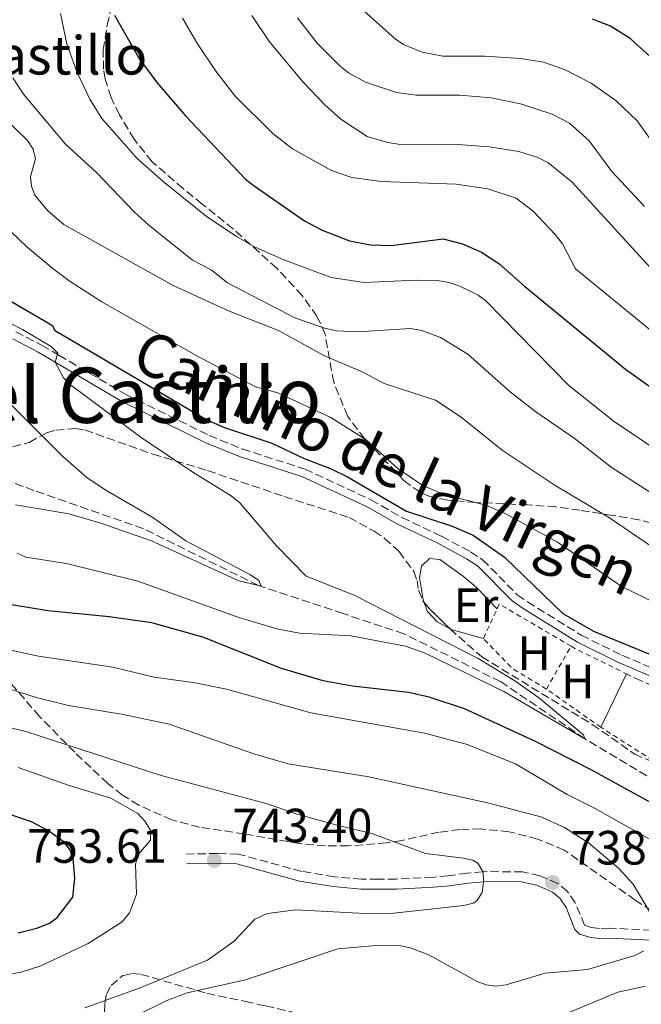
# Model space of a CAD drawing. Units: metres. Extents: x 665217 to 668680, y 4739665 to 4742062.
# Drawn here: x 667315 to 667445, y 4741081 to 4741286 of the extents above; entities that cross this region are included whole.
import ezdxf
from ezdxf.enums import TextEntityAlignment as Align

# ---------------------------------------------------------------- set-up
doc = ezdxf.new("R2010")
doc.units = ezdxf.units.M
doc.header["$MEASUREMENT"] = 0
doc.linetypes.add('DGN Style 2', pattern=[1.7399219301090239, 1.043953158065414, -0.6959687720436097])
doc.linetypes.add('DGN Style 3', pattern=[2.435890702152634, 1.739921930109024, -0.6959687720436097])
for name, color, linetype, lineweight in [('Barranco lineal', 142, 'DGN Style 3', 13), ('Camino', 7, 'DGN Style 3', 0), ('Cota de punto acotado terreno', 7, 'Continuous', 0), ('Curva de nivel directora', 30, 'Continuous', 30), ('Curva de nivel intermedia', 30, 'Continuous', 0), ('Etiqueta de uso rústico', 92, 'Continuous', 0), ('Línea de cambio de uso (parcela vista)', 92, 'Continuous', 0), ('Margen derecho', 7, 'Continuous', 0), ('Punto acotado terreno (símbolo)', 7, 'Continuous', 0), ('Tela metálica o alambrada', 7, 'DGN Style 2', 0), ('Texto de Iglesia-ermita', 51, 'Continuous', 0), ('Texto de rotulación de espacio menor sin especificar', 7, 'Continuous', 0), ('Zona arbolada', 92, 'DGN Style 3', 0)]:
    doc.layers.add(name, color=color, linetype=linetype, lineweight=lineweight)
doc.styles.add('Style-Arial', font='arial.ttf')

# ---------------------------------------------------------------- blocks, each defined once
blk = doc.blocks.new('5PATER')
at = {"layer": 'Punto acotado terreno (símbolo)', "linetype": 'Continuous', "lineweight": 0}
h = blk.add_hatch(color=51, dxfattribs=at)
edge = h.paths.add_edge_path()
edge.add_ellipse((0, 0), major_axis=(-0.1095731443231308, -0.1110710700762829), ratio=0.9994222409660317, start_angle=0, end_angle=360)

msp = doc.modelspace()

# ---------------------------------------------------------------- linework, layer by layer
at = {"layer": 'Barranco lineal', "color": 142, "linetype": 'DGN Style 3', "lineweight": 13}
msp.add_polyline3d([(667494.6200000001, 4741133.460000001, 723.529999999999), (667478.1299999999, 4741126.859999999, 722.8399999999965), (667468.5, 4741124.01, 721.9799999999959), (667460.3300000001, 4741123.279999999, 721.8899999999995), (667455.7400000002, 4741123.77, 721.7200000000012), (667452.29, 4741124.99, 721.7200000000012), (667433.1699999999, 4741136.49, 720), (667415.5800000001, 4741148.390000001, 719.1399999999995), (667395.4900000002, 4741158.32, 718.0099999999949), (667382.8200000003, 4741162.550000001, 717.6699999999983), (667365.1799999997, 4741168.390000001, 715), (667341.2400000002, 4741180.199999999, 714.3099999999977), (667318.4600000001, 4741188.15, 712.8399999999965), (667300.8799999999, 4741194.800000001, 710)], dxfattribs=at)
at = {"layer": 'Camino', "color": 7, "linetype": 'DGN Style 3', "lineweight": 0}
for points in [[(667314.6999999996, 4741221.190000001, 719.7500000000001), (667320.149999999, 4741218.340000002, 719.7899999999937), (667323.6600000004, 4741216.290000002, 720.0000000000001), (667337.6999999996, 4741208.060000001, 720.8600000000007), (667354.9200000016, 4741199.590000001, 721.25), (667361.8299999983, 4741196.790000002, 721.6399999999995), (667374.8500000006, 4741192.600000001, 723), (667388.6200000015, 4741186.220000002, 723.8600000000006), (667395.0599999988, 4741182.550000002, 723.929999999993), (667403.2999999999, 4741178.640000002, 724.3099999999977), (667409.3099999981, 4741175.390000002, 723.9499999999973), (667411.8599999985, 4741173.750000002, 723.600000000006), (667419.0599999981, 4741166.449999999, 722.929999999993), (667421.2100000004, 4741164.970000002, 722.8300000000019), (667432.390000001, 4741158.040000001, 722.9100000000036), (667440.870000001, 4741153.850000001, 722.6900000000024), (667452.370000001, 4741148.970000003, 723.1699999999984)], [(667447.010000001, 4741096.640000001, 735.0000000000001), (667438.2800000005, 4741097.09, 736.779999999999), (667436.1799999995, 4741097, 736.4400000000024), (667434.5599999989, 4741097.230000001, 736.5399999999937), (667433.0900000003, 4741097.690000001, 736.9199999999983), (667431.1200000012, 4741102.350000001, 738.0299999999991), (667429.4999999985, 4741104.689999999, 738.5800000000019), (667427.5399999982, 4741106.37, 738.6199999999956), (667423.7899999976, 4741107.99, 739.100000000006), (667420.1399999999, 4741108.779999999, 739.2299999999959), (667412.8199999996, 4741108.850000001, 739.820000000007), (667411.920000001, 4741108.779999999, 740), (667408.6399999999, 4741108.529999999, 740.6499999999943), (667404.6999999991, 4741107.970000001, 740.929999999993), (667401.5100000018, 4741107.65, 742.1699999999983), (667393.8399999985, 4741107.300000002, 743.9700000000012), (667390.1000000011, 4741107.270000001, 744.0000000000001), (667386.6700000024, 4741107.240000002, 744.5899999999967), (667381.0100000007, 4741107.790000002, 744.3800000000048), (667374.199999998, 4741108.880000004, 744.6999999999972), (667360.979999999, 4741112.51, 743.6300000000048), (667356.6900000019, 4741112.61, 743.0700000000071), (667350.190000002, 4741112.51, 742.6900000000023)]]:
    msp.add_polyline3d(points, dxfattribs=at)
at = {"layer": 'Curva de nivel directora', "color": 30, "linetype": 'Continuous', "lineweight": 30, "flags": 128}
for points, elevation in [([(667559.6599999998, 4741298.460000001), (667544.2500000005, 4741285.960000002), (667539.8000000003, 4741280.92), (667530.589999999, 4741267.910000001), (667525.2200000001, 4741261.359999999), (667519.1899999996, 4741254.310000002), (667515.9599999997, 4741251.720000002), (667510.1999999997, 4741248.82), (667503.5599999989, 4741246.869999999), (667497.2600000004, 4741245.810000001), (667490.6299999985, 4741245.77), (667484.1299999985, 4741246.830000001), (667478.2000000008, 4741248.789999999), (667469.9699999986, 4741252.480000001), (667464.4999999992, 4741256.210000002), (667461.360000001, 4741258.930000001), (667459.8999999993, 4741260.680000001), (667447.4600000004, 4741277.810000001), (667442.61, 4741282.2), (667438.5099999985, 4741284.789999999), (667434.7099999987, 4741286.240000002)], 775.0000000000001), ([(667335.2099999996, 4741287.050000001), (667340.4499999988, 4741277.92), (667344.1300000001, 4741272.980000001), (667349.9999999999, 4741266.100000001), (667362.51, 4741252.950000001), (667364.3099999994, 4741251.510000002), (667374.77, 4741244.27), (667378.4299999991, 4741242.310000001), (667384.1800000002, 4741240.070000002), (667388.5199999987, 4741239.28), (667392.8499999982, 4741239.15), (667403.6599999998, 4741240.53), (667407.6499999996, 4741239.460000002), (667411.6199999992, 4741237.710000001), (667415.229999999, 4741235.410000001), (667420.6000000002, 4741230.660000003), (667441.5799999996, 4741213.400000001), (667452.6999999996, 4741205.490000002)], 750.0000000000001), ([(667312.4399999997, 4741228.27), (667322.2900000003, 4741222.500000001), (667322.7399999995, 4741221.52), (667354.459999999, 4741202.86), (667358.1499999993, 4741201.289999999), (667367.9699999985, 4741197.970000003), (667374.7000000008, 4741194.810000001), (667380.3200000002, 4741192.690000001), (667383.7499999988, 4741190.990000002), (667396.0199999999, 4741183.850000001), (667405.5399999997, 4741180.720000001), (667409.8600000001, 4741178.859999999), (667416.4400000006, 4741174.29), (667428.5499999986, 4741162.570000002), (667434.9099999998, 4741158.91), (667470.1599999988, 4741144.450000001)], 725.0000000000001), ([(667384.7900000004, 4741147.430000001), (667378.6999999996, 4741148.550000003), (667369.98, 4741151.08), (667353.6399999986, 4741157.600000001), (667342.9700000001, 4741160.610000002), (667334.1199999988, 4741161.880000001), (667321.4000000006, 4741163.11), (667303.8999999993, 4741165.939999999)], 725.0000000000001), ([(667448.4599999995, 4741122.350000001), (667434.6300000005, 4741129.980000001), (667422.7599999993, 4741135.99), (667408.119999999, 4741142.710000002), (667400.7400000006, 4741145.119999999), (667396.3999999999, 4741146.100000001), (667384.7900000004, 4741147.430000001)], 725.0000000000001), ([(667315.16, 4741096.130000001), (667319.0499999992, 4741097.050000002), (667321.6800000002, 4741098.110000002), (667323.3099999995, 4741099.28), (667326.5499999982, 4741103.54), (667326.9799999996, 4741107.51), (667326.6499999989, 4741111.550000001), (667325.9200000003, 4741113.429999999), (667324.7199999999, 4741114.950000001), (667321.4800000011, 4741117.300000003), (667317.9200000004, 4741119.220000003), (667306.8099999994, 4741122.980000001)], 750.0000000000002)]:
    msp.add_lwpolyline(points, dxfattribs=dict(at, elevation=elevation))
at = {"layer": 'Curva de nivel intermedia', "color": 30, "linetype": 'Continuous', "lineweight": 0, "flags": 128}
for points, elevation in [([(667323.9600000001, 4741287.390000001), (667325.3200000012, 4741281.109999999), (667327.390000001, 4741275.24), (667330.0799999998, 4741269.569999999), (667332.570000002, 4741265.58), (667339.9400000015, 4741257.220000001), (667345.3300000004, 4741252.41), (667354.3000000003, 4741245.239999999), (667360.6200000013, 4741241.009999998), (667364.5199999996, 4741238.8), (667370.4699999995, 4741236.119999997), (667380.310000001, 4741232.45), (667387.1799999997, 4741231.449999998), (667398.0600000008, 4741231.940000001), (667402.3800000013, 4741231.810000001), (667404.9200000004, 4741231.429999998), (667407.1399999999, 4741230.689999999), (667410.9300000007, 4741228.76), (667412.5400000003, 4741227.579999999), (667429.8300000015, 4741209.970000001), (667439.2599999995, 4741202.529999999), (667452.0100000012, 4741193.88)], 745), ([(667387.1399999995, 4741287.989999999), (667393.6300000005, 4741282.119999997), (667395.3700000017, 4741280.929999999), (667399.2699999998, 4741279.390000001), (667403.5700000003, 4741278.519999999), (667412.3200000012, 4741278.51), (667419.7799999999, 4741278.029999999), (667424.5499999998, 4741277.27), (667428.9300000007, 4741275.779999998), (667434.4400000004, 4741272.940000001), (667439.6300000006, 4741269.21), (667444.0400000005, 4741265.09), (667447.5000000006, 4741260.230000001)], 770), ([(667349.3499999995, 4741286.449999999), (667352.53, 4741281.109999999), (667356.3099999997, 4741275.390000001), (667360.370000001, 4741270.189999999), (667368.1800000007, 4741262.41), (667372.2500000009, 4741259.259999999), (667380.3800000005, 4741254.739999999), (667384.6000000003, 4741253.25), (667390.7600000005, 4741252.470000001), (667406.350000001, 4741251.909999999), (667412.9400000002, 4741250.899999999), (667418.8500000001, 4741249.01), (667422.3600000016, 4741246.289999999), (667426.9600000015, 4741241.390000001), (667428.4600000014, 4741239.48), (667431.2300000007, 4741234.279999998), (667446.8200000012, 4741221.509999999)], 755), ([(667363.7999999998, 4741286.98), (667367.4700000001, 4741281.51), (667374.4900000007, 4741273.09), (667379.0200000014, 4741268.38), (667382.3499999995, 4741265.42), (667387.8500000003, 4741261.810000001), (667392.0400000013, 4741260.589999998), (667394.3100000002, 4741260.24), (667406.76, 4741260.15), (667413.2199999996, 4741259.660000001), (667419.3700000008, 4741258.669999998), (667423.3600000006, 4741257.42), (667425.4400000017, 4741256.409999998), (667430.4999999999, 4741252.279999998), (667449.0000000005, 4741232.019999999)], 760), ([(667373.3000000014, 4741286.53), (667377.420000001, 4741281.25), (667382.1799999997, 4741276.439999999), (667383.9100000019, 4741275.079999999), (667387.4700000003, 4741273.09), (667393.9200000011, 4741270.970000001), (667398.0200000004, 4741270.430000001), (667407.1500000011, 4741270.42), (667413.6700000011, 4741269.829999999), (667419.7500000009, 4741268.579999999), (667426.3200000002, 4741266.480000001), (667429.9800000013, 4741264.569999999), (667434.0600000004, 4741260.92), (667438.7300000021, 4741254.550000001), (667445.5800000007, 4741247.24)], 765.0000000000001), ([(667314.0600000003, 4741274.009999999), (667316.2700000008, 4741270.609999998), (667324.9299999999, 4741260.3), (667331.5500000005, 4741254.27), (667339.3100000012, 4741246.109999999), (667342.3399999999, 4741243.34), (667351.4800000016, 4741236.100000001), (667355.370000001, 4741234.059999999), (667358.7300000006, 4741231.34), (667372.7400000005, 4741224.079999999), (667378.9100000019, 4741221.909999998), (667381.5400000004, 4741221.390000001), (667385.860000001, 4741221.130000001), (667396.8500000014, 4741221.859999999), (667399.2300000018, 4741221.430000001), (667403.0600000008, 4741220), (667408.7500000015, 4741216.49), (667417.6000000006, 4741208.660000001), (667422.9400000004, 4741204.529999998), (667430.9500000014, 4741199.019999998), (667438.6100000013, 4741192.999999999), (667459.4800000011, 4741179.539999999)], 740.0000000000001), ([(667311.9800000016, 4741265.949999998), (667317.0900000012, 4741260.949999998), (667318.2800000003, 4741259.140000001), (667318.780000001, 4741257.189999999), (667317.7500000006, 4741253.500000001), (667317.9400000006, 4741251.5), (667318.6200000001, 4741249.569999999), (667321.3400000003, 4741246.310000001), (667324.6600000019, 4741243.519999999), (667347.4400000004, 4741230.769999999), (667358.9500000017, 4741225.519999999), (667369.3499999997, 4741221.42), (667378.8200000002, 4741216.260000001), (667386.8900000014, 4741212.749999999), (667391.3399999995, 4741210.42), (667402.0599999994, 4741206.929999999), (667407.4000000014, 4741203.41), (667415.9199999997, 4741196.52), (667426.7400000002, 4741189.310000001), (667438.2900000017, 4741182.480000001), (667447.6700000005, 4741176.09)], 735.0000000000001), ([(667394.2600000009, 4741192.65), (667387.6, 4741198.67), (667380.2300000006, 4741203.33), (667369.2600000004, 4741208.48), (667364.5700000009, 4741209.749999999), (667352.2599999995, 4741216.24), (667332.6200000013, 4741227.390000001), (667325.9800000006, 4741231.63), (667322.400000002, 4741234.32), (667317.0599999999, 4741238.789999999), (667312.1500000014, 4741243.51)], 730), ([(667305.1900000012, 4741227.199999999), (667316.100000001, 4741221.649999999), (667322.0100000009, 4741218.130000001), (667323.4200000013, 4741216.689999999), (667322.8600000002, 4741214.84), (667324.6200000015, 4741211.609999999), (667325.7999999995, 4741210.349999999), (667340.7800000019, 4741199.189999998), (667351.7200000009, 4741191.820000002), (667359.5400000017, 4741187.039999997), (667361.35, 4741185.59), (667368.9500000018, 4741176.640000001), (667375.120000001, 4741170.32), (667385.1200000012, 4741166.36), (667410.9300000007, 4741153.179999999), (667418.5700000006, 4741148.539999999), (667423.4800000014, 4741145.09), (667432.8800000002, 4741137.31), (667433.1700000009, 4741136.489999999), (667416.2800000019, 4741146.300000002), (667399.9100000013, 4741154.289999997), (667395.8000000009, 4741155.779999998), (667384.4400000018, 4741157.88), (667373.7100000007, 4741158.439999999), (667369.000000001, 4741159.369999998), (667361.1100000008, 4741161.74), (667340.1100000013, 4741169.279999999), (667325.2499999995, 4741172.929999999), (667316.7699999993, 4741174.289999999), (667314.9500000001, 4741175.140000001)], 720), ([(667310.2000000002, 4741209.45), (667324.4800000007, 4741195.25), (667329.5000000009, 4741190.84), (667333.3000000007, 4741188.289999999), (667342.9900000002, 4741182.679999999), (667350.0700000012, 4741177.699999999), (667363.5600000008, 4741170.600000001), (667365.2900000006, 4741169.409999998), (667365.750000001, 4741168.26), (667365.1800000012, 4741168.390000001), (667361.0800000018, 4741169.33), (667342.9299999999, 4741177.699999999), (667332.4100000011, 4741181.38), (667325.7300000002, 4741183.26), (667314.6000000013, 4741185.140000001)], 715.0000000000001), ([(667543.8700000005, 4741161.330000001), (667538.0099999999, 4741158.65), (667529.6400000014, 4741156.76), (667517.0100000004, 4741155.05), (667507.8700000006, 4741152.529999998), (667499.300000001, 4741149.58), (667495.2199999995, 4741148.65), (667483.780000002, 4741148.319999999), (667479.79, 4741148.970000001), (667465.6100000001, 4741155.119999999), (667455.3700000007, 4741160.140000001), (667447.8899999995, 4741164.699999999), (667440.9100000013, 4741168.119999999), (667427.4199999997, 4741177.38), (667416.5800000014, 4741183.359999998), (667412.52, 4741185.130000001), (667403.7699999993, 4741187.300000002), (667399.4100000006, 4741189.179999999), (667394.2600000009, 4741192.65)], 730), ([(667448.9700000014, 4741114.269999999), (667435.2699999998, 4741121.969999999), (667429.4900000017, 4741124.899999999), (667418.7200000006, 4741131.289999997), (667408.4299999997, 4741135.390000001), (667399.7700000005, 4741137.640000001), (667376.1, 4741141.889999999), (667358.5200000004, 4741146.82), (667352.0300000015, 4741148.109999999), (667343.4500000007, 4741149.31), (667334.8899999999, 4741151.42), (667319.4000000001, 4741153.710000001), (667302.0400000017, 4741157.430000001)], 730), ([(667446.5199999993, 4741100.609999999), (667443.1799999999, 4741106.220000001), (667440.1800000004, 4741109.58), (667433.9199999997, 4741114.850000001), (667428.9400000018, 4741118.009999999), (667423.9599999997, 4741120.26), (667412.8600000021, 4741123.140000001), (667388.1800000012, 4741128.560000001), (667371.4000000015, 4741131.259999999), (667364.4600000014, 4741133.259999999), (667346.6000000001, 4741139.52), (667336.6500000014, 4741141.640000001), (667325.6299999997, 4741143.409999999), (667318.9100000006, 4741145.079999999), (667299.2000000008, 4741151.42)], 735.0000000000002), ([(667329.0200000004, 4741080.489999998), (667340.5800000008, 4741084.659999999), (667354.5900000008, 4741090.390000001), (667360.1699999998, 4741094.4), (667364.4700000003, 4741098.940000001), (667367.0499999997, 4741100.140000001), (667373.0100000009, 4741100.890000001), (667387.4000000011, 4741100.16), (667393.4000000004, 4741100.23), (667407.9600000002, 4741101.810000001), (667409.9000000004, 4741102.3), (667410.6700000016, 4741102.769999999), (667411.7500000012, 4741104.51), (667412.0300000005, 4741106.699999998), (667411.9500000001, 4741108.699999999), (667410.8700000005, 4741110.599999999), (667409.8400000001, 4741111.24), (667407.8700000008, 4741111.649999999), (667399.9800000007, 4741112.640000001), (667388.8000000003, 4741116.759999999), (667381.7599999994, 4741118.42), (667373.0500000013, 4741120.869999999), (667366.7700000004, 4741123.009999999), (667344.9100000003, 4741128.829999999), (667316.7900000017, 4741138), (667312.4800000022, 4741139.07)], 740.0000000000001), ([(667306.8400000007, 4741086.430000001), (667315.8300000007, 4741087.939999999), (667319.9099999998, 4741089.269999999), (667329.7500000013, 4741093.899999999), (667336.8500000002, 4741098.390000001), (667338.3600000012, 4741100.270000001), (667339.8000000007, 4741104.15), (667339.6200000017, 4741110.359999999), (667340.2300000021, 4741112.449999999), (667342.730000001, 4741115.359999999), (667342.6399999993, 4741117.57), (667341.6200000001, 4741119.289999999), (667340.1000000001, 4741120.960000001), (667334.4600000008, 4741124.100000001), (667325.5700000015, 4741126.8), (667315.2000000002, 4741130.489999999)], 745), ([(667339.9300000003, 4741078.970000001), (667345.9699999997, 4741081.98), (667350.3200000017, 4741083.59), (667362.5000000012, 4741086.3), (667381.6900000002, 4741092.78), (667390.4700000001, 4741093.52), (667394.5100000012, 4741093.449999998), (667396.8, 4741093.01), (667400.6800000003, 4741091.539999999), (667410.7000000007, 4741085.960000001), (667412.5900000016, 4741085.27), (667414.5800000008, 4741085.02), (667416.7800000003, 4741085.289999997), (667424.9100000019, 4741087.689999999), (667433.7000000007, 4741088.5), (667443.5700000012, 4741091.380000001), (667445.4500000009, 4741092.34)], 735.0000000000002), ([(667425.9800000002, 4741077.920000001), (667439.9800000014, 4741083.759999999), (667445.7599999994, 4741084.98)], 730)]:
    msp.add_lwpolyline(points, dxfattribs=dict(at, elevation=elevation))
at = {"layer": 'Línea de cambio de uso (parcela vista)', "color": 92, "linetype": 'Continuous', "lineweight": 0, "extrusion": (-0.02632964271461389, 0.01895735115127407, 0.9994735457989112), "elevation": 73031.1543351438, "flags": 128}
msp.add_lwpolyline([(-4237581.098526437, -2227463.784646188), (-4237581.098526437, -2227463.778481774)], dxfattribs=at)
at = {"layer": 'Línea de cambio de uso (parcela vista)', "color": 92, "linetype": 'Continuous', "lineweight": 0, "extrusion": (-0.08386104393572026, -0.09499458685249584, 0.9919391885487412), "elevation": -505638.1914808069, "flags": 128}
msp.add_lwpolyline([(-2637401.609273927, 3963893.945150946), (-2637407.878036731, 3963890.867373677), (-2637408.130193495, 3963890.812131521)], dxfattribs=at)
at = {"layer": 'Línea de cambio de uso (parcela vista)', "color": 92, "linetype": 'Continuous', "lineweight": 0, "extrusion": (-0.0241475501827037, -0.05037912908917144, 0.9984381999765386), "elevation": -254250.450559071, "flags": 128}
msp.add_lwpolyline([(-1447393.160698818, 4556783.898130704), (-1447393.160698818, 4556796.248814896)], dxfattribs=at)
at = {"layer": 'Línea de cambio de uso (parcela vista)', "color": 92, "linetype": 'Continuous', "lineweight": 0}
for points in [[(667399.6578000003, 4741164.847800001, 721.5017999999982), (667399.5800000001, 4741165.050000001, 721.5200000000042), (667398.7300000006, 4741170.02, 721.9499999999972), (667399.1399999997, 4741172.369999999, 721.9900000000052), (667400.7999999998, 4741174.029999999, 721.9499999999972), (667402.9299999997, 4741173.779999999, 721.779999999999), (667407.9000000004, 4741170.26, 721.6000000000058), (667410.6200000001, 4741167.949999999, 721.820000000007), (667414.8799999999, 4741163.529999999, 721.779999999999)], [(667405.0697, 4741159.349400001, 721.3828000000068), (667402.4000000004, 4741160.84, 721.3000000000029), (667400.3499999996, 4741163.050000001, 721.3399999999965), (667399.6578000003, 4741164.847800001, 721.5017999999982)]]:
    msp.add_polyline3d(points, dxfattribs=at)
at = {"layer": 'Margen derecho', "color": 7, "linetype": 'Continuous', "lineweight": 0}
for points in [[(667451.7499999997, 4741147.439999999, 723.1699999999984), (667440.1799999982, 4741152.350000001, 722.6900000000024), (667431.5799999972, 4741156.59, 722.9100000000036), (667420.3099999975, 4741163.580000003, 722.8300000000019), (667417.9899999973, 4741165.180000001, 722.929999999993), (667410.8199999991, 4741172.460000002, 723.600000000006), (667408.4699999976, 4741173.960000002, 723.9499999999973), (667402.5500000011, 4741177.16, 724.3099999999977), (667394.300000001, 4741181.080000001, 723.929999999993), (667387.8599999994, 4741184.74, 723.8600000000006), (667374.2399999981, 4741191.060000001, 723), (667361.2699999996, 4741195.230000001, 721.6399999999995), (667354.2399999977, 4741198.080000003, 721.25), (667336.9100000005, 4741206.600000001, 720.8600000000007), (667322.859999998, 4741214.840000001, 720.0000000000001), (667319.350000001, 4741216.900000002, 719.7899999999937), (667314.0300000012, 4741219.680000001, 719.7500000000001)], [(667446.9899999987, 4741094.560000001, 735.0000000000001), (667438.2699999993, 4741095.010000001, 736.779999999999), (667436.0799999988, 4741094.920000001, 736.4400000000024), (667434.1099999996, 4741095.189999999, 736.5399999999937), (667432.0100000009, 4741095.86, 736.9199999999983), (667431.0300000019, 4741096.780000002, 737.0200000000042), (667429.2699999983, 4741101.37, 738.0299999999991), (667427.9499999996, 4741103.290000002, 738.5800000000019), (667426.4299999997, 4741104.590000001, 738.6199999999956), (667423.1499999983, 4741106.01, 739.100000000006), (667419.9099999995, 4741106.710000002, 739.2299999999959), (667412.8900000011, 4741106.77, 739.820000000007), (667412.0300000005, 4741106.700000001, 740), (667408.8599999989, 4741106.460000002, 740.6499999999943), (667404.9400000006, 4741105.910000003, 740.929999999993), (667401.6599999992, 4741105.580000001, 742.1699999999983), (667393.8999999987, 4741105.220000001, 743.9700000000012), (667390.1200000013, 4741105.189999999, 744.0000000000001), (667386.5799999986, 4741105.17, 744.5899999999967), (667380.7499999992, 4741105.730000001, 744.3800000000048), (667373.760000002, 4741106.850000001, 744.6999999999972), (667360.6799999995, 4741110.440000001, 743.6300000000048), (667356.6799999987, 4741110.529999999, 743.0700000000071), (667350.2199999989, 4741110.440000001, 742.6900000000023)]]:
    msp.add_polyline3d(points, dxfattribs=at)
at = {"layer": 'Tela metálica o alambrada', "color": 7, "linetype": 'DGN Style 2', "lineweight": 0, "extrusion": (-0.083625677979305, -0.1516939496734773, 0.9848835929260688), "elevation": -774307.1471651022, "flags": 128}
msp.add_lwpolyline([(-1704447.792408607, 4406742.666327317), (-1704447.86268988, 4406743.763214068), (-1704430.56354258, 4406743.301367016)], dxfattribs=at)
at = {"layer": 'Tela metálica o alambrada', "color": 7, "linetype": 'DGN Style 2', "lineweight": 0, "extrusion": (-0.0724880125115814, -0.1563814815163645, 0.9850331569449162), "elevation": -789097.9504447404, "flags": 128}
msp.add_lwpolyline([(-1388369.146609252, 4513731.048094392), (-1388369.146609252, 4513737.95204978)], dxfattribs=at)
at = {"layer": 'Tela metálica o alambrada', "color": 7, "linetype": 'DGN Style 2', "lineweight": 0, "extrusion": (-0.05032661359677613, -0.09584376731628512, 0.9941233345166498), "elevation": -487281.7792648961, "flags": 128}
msp.add_lwpolyline([(-1613227.334749642, 4481515.833040137), (-1613235.516080066, 4481516.29491945), (-1613243.863806104, 4481519.066195331)], dxfattribs=at)
at = {"layer": 'Tela metálica o alambrada', "color": 7, "linetype": 'DGN Style 2', "lineweight": 0, "extrusion": (-0.01688566700216208, -0.0295086118099817, 0.9994218909344242), "elevation": -150453.1376550302, "flags": 128}
msp.add_lwpolyline([(-1775460.808397907, 4443988.400087779), (-1775460.808397907, 4443998.694722304)], dxfattribs=at)
at = {"layer": 'Tela metálica o alambrada', "color": 7, "linetype": 'DGN Style 2', "lineweight": 0, "extrusion": (0.1318819278041153, 0.2216738783163928, 0.9661613989343806), "elevation": 1139710.649531578, "flags": 128}
msp.add_lwpolyline([(1850523.789703227, -4266221.157806849), (1850522.870464411, -4266221.157806849), (1850510.930585661, -4266222.127030997)], dxfattribs=at)
at = {"layer": 'Tela metálica o alambrada', "color": 7, "linetype": 'DGN Style 2', "lineweight": 0, "extrusion": (-0.002956415225077643, 0.002080730786460281, 0.9999934650628529), "elevation": 8612.93955547321, "flags": 128}
msp.add_lwpolyline([(667435.6851174722, 4741131.212025605), (667424.3750190788, 4741139.172042837)], dxfattribs=at)
at = {"layer": 'Tela metálica o alambrada', "color": 7, "linetype": 'DGN Style 2', "lineweight": 0}
msp.add_polyline3d([(667441.7999999998, 4741149.99, 722.4799999999959), (667444.2300000006, 4741148.800000001, 722.4199999999983), (667467.5300000003, 4741139.050000001, 724.1900000000023), (667477.0899999999, 4741135.02, 724.320000000007), (667480.7800000003, 4741132.640000001, 724.320000000007), (667480.8700000001, 4741131.9, 724.320000000007), (667479.1299999999, 4741129.880000001, 724.0200000000042), (667473.4600000001, 4741126.789999999, 723.4600000000065), (667469.9100000003, 4741125.630000001, 723.029999999999), (667464.6100000005, 4741125, 722.679999999993), (667457.5599999997, 4741125.449999999, 722.3800000000047), (667436.4699999997, 4741138.869999999, 721.1300000000047)], dxfattribs=at)
at = {"layer": 'Zona arbolada', "color": 92, "linetype": 'DGN Style 3', "lineweight": 0, "extrusion": (0.633204086609875, 0.556602468343306, 0.5378162111118379), "elevation": 3061934.127634069, "flags": 128}
msp.add_lwpolyline([(3120349.764954885, -1952445.565219969), (3120348.028599254, -1952445.554900445), (3120342.062217254, -1952446.373345481)], dxfattribs=at)
at = {"layer": 'Zona arbolada', "color": 92, "linetype": 'DGN Style 3', "lineweight": 0, "extrusion": (-0.02632964271461389, 0.01895735115127407, 0.9994735457989112), "elevation": 73031.1543351438, "flags": 128}
msp.add_lwpolyline([(-4237581.098526437, -2227463.784646188), (-4237581.098526437, -2227463.778481774)], dxfattribs=at)
at = {"layer": 'Zona arbolada', "color": 92, "linetype": 'DGN Style 3', "lineweight": 0}
for points in [[(667451.7000000002, 4741180.109999999, 749.5099999999949), (667444.4000000004, 4741182.050000001, 747.429999999993), (667438.8899999997, 4741182.960000001, 745.2200000000012), (667432.1200000001, 4741184.039999999, 743.5599999999977), (667427.1299999999, 4741184.730000001, 742.6699999999983), (667421.2100000001, 4741185.15, 741.820000000007), (667410.4299999997, 4741185.640000001, 739.5500000000029), (667404.5899999999, 4741186.16, 738.0899999999965), (667400.6900000004, 4741186.949999999, 737.9199999999983), (667398.8499999996, 4741187.77, 737.9199999999983), (667395.5199999996, 4741190.15, 737.9199999999983), (667387.3099999997, 4741198.930000001, 737.8699999999953), (667383.7699999996, 4741203.58, 737.8999999999943), (667380.8700000001, 4741210.66, 738.529999999999), (667379.0499999998, 4741220.66, 738.8600000000006), (667378.2000000002, 4741222.83, 739.1199999999953), (667377.3600000005, 4741224.4, 739.75), (667374.2699999996, 4741228.730000001, 742.9700000000012), (667369, 4741234.390000001, 745.6399999999995), (667359.9800000006, 4741242.52, 748.3800000000047), (667353.5099999999, 4741247.75, 750.5200000000042), (667349.5, 4741250.970000001, 751.2899999999936), (667343.04, 4741256.560000001, 751.3000000000029), (667339.3300000001, 4741261.24, 751.3099999999977), (667336.25, 4741266.350000001, 751.2700000000042), (667334.5, 4741269.949999999, 751.1000000000058), (667333.2699999996, 4741273.74, 750.9499999999972), (667332.9199999999, 4741275.789999999, 750.929999999993), (667332.8899999997, 4741279.82, 750.9900000000052), (667333.7199999997, 4741285, 751.1699999999983), (667334.5800000001, 4741288.890000001, 751.529999999999)], [(667387.3099999997, 4741198.930000001, 737.8699999999953), (667383.7699999996, 4741203.58, 737.8999999999943), (667380.8700000001, 4741210.66, 738.529999999999), (667379.0499999998, 4741220.66, 738.8600000000006), (667378.2000000002, 4741222.83, 739.1199999999953), (667377.3600000005, 4741224.4, 739.75), (667374.2699999996, 4741228.730000001, 742.9700000000012), (667369, 4741234.390000001, 745.6399999999995), (667359.9800000006, 4741242.52, 748.3800000000047), (667353.5099999999, 4741247.75, 750.5200000000042), (667349.5, 4741250.970000001, 751.2899999999936), (667343.04, 4741256.560000001, 751.3000000000029), (667339.3300000001, 4741261.24, 751.3099999999977), (667336.25, 4741266.350000001, 751.2700000000042), (667334.5, 4741269.949999999, 751.1000000000058), (667333.2699999996, 4741273.74, 750.9499999999972), (667332.9199999999, 4741275.789999999, 750.929999999993), (667332.8899999997, 4741279.82, 750.9900000000052), (667333.7199999997, 4741285, 751.1699999999983), (667334.5800000001, 4741288.890000001, 751.529999999999)], [(667311.7000000002, 4741196.58, 719.4100000000036), (667317.4699999997, 4741198.17, 719.0899999999965), (667321.04, 4741200.140000001, 719.0599999999977), (667323, 4741200.720000001, 719.0599999999977), (667327.0800000001, 4741201.060000001, 719.0599999999977), (667329.0599999997, 4741200.74, 719.0599999999977), (667343.2199999997, 4741195.710000001, 719.4100000000036), (667354.6200000001, 4741192.289999999, 720.8899999999995), (667370.5700000003, 4741186.9, 721.6399999999995), (667384.0599999997, 4741182.539999999, 722.7599999999949), (667389.3099999997, 4741179.67, 722.75), (667391.4500000002, 4741178.189999999, 722.8600000000006), (667394.4400000004, 4741175.49, 723.25), (667397.5199999996, 4741171.310000001, 723.8999999999943), (667398.2000000002, 4741169.439999999, 724.1999999999972), (667398.5199999996, 4741167.430000001, 724.5599999999977), (667399.4900000002, 4741165.039999999, 724.929999999993), (667400.7999999998, 4741163.539999999, 724.9400000000023), (667405.0700000003, 4741159.350000001, 724.25), (667411.6799999997, 4741153.539999999, 724.5399999999936), (667434.6799999997, 4741139.470000001, 724.5899999999965), (667443.5099999999, 4741133.300000001, 725.6199999999953), (667457.4400000004, 4741127.310000001, 725.7200000000012)], [(667311.7000000002, 4741196.58, 719.4100000000036), (667317.4699999997, 4741198.17, 719.0899999999965), (667321.04, 4741200.140000001, 719.0599999999977), (667323, 4741200.720000001, 719.0599999999977), (667327.0800000001, 4741201.060000001, 719.0599999999977), (667329.0599999997, 4741200.74, 719.0599999999977), (667343.2199999997, 4741195.710000001, 719.4100000000036), (667354.6200000001, 4741192.289999999, 720.8899999999995), (667370.5700000003, 4741186.9, 721.6399999999995), (667384.0599999997, 4741182.539999999, 722.7599999999949), (667389.3099999997, 4741179.67, 722.75), (667391.4500000002, 4741178.189999999, 722.8600000000006), (667394.4400000004, 4741175.49, 723.25), (667397.5199999996, 4741171.310000001, 723.8999999999943), (667398.2000000002, 4741169.439999999, 724.1999999999972), (667398.5199999996, 4741167.430000001, 724.5599999999977), (667399.4900000002, 4741165.039999999, 724.929999999993), (667399.6578000003, 4741164.847800001, 724.9312999999966)], [(667451.7000000002, 4741180.109999999, 749.5099999999949), (667444.4000000004, 4741182.050000001, 747.429999999993), (667438.8899999997, 4741182.960000001, 745.2200000000012), (667432.1200000001, 4741184.039999999, 743.5599999999977), (667427.1299999999, 4741184.730000001, 742.6699999999983), (667421.2100000001, 4741185.15, 741.820000000007), (667410.4299999997, 4741185.640000001, 739.5500000000029), (667404.5899999999, 4741186.16, 738.0899999999965), (667400.6900000004, 4741186.949999999, 737.9199999999983), (667398.8499999996, 4741187.77, 737.9199999999983), (667395.5199999996, 4741190.15, 737.9199999999983), (667387.3099999997, 4741198.930000001, 737.8699999999953)], [(667405.0746999999, 4741159.345799999, 724.2501999999951), (667411.6799999997, 4741153.539999999, 724.5399999999936), (667434.6799999997, 4741139.470000001, 724.5899999999965), (667443.5099999999, 4741133.300000001, 725.6199999999953), (667457.4400000004, 4741127.310000001, 725.7200000000012)], [(667447.0800000001, 4741100.680000001, 743.320000000007), (667443.6399999997, 4741102.92, 743.4499999999972), (667428.8499999996, 4741113.32, 743.0399999999936), (667423.3200000003, 4741115.619999999, 743.4199999999983), (667417.4000000004, 4741117.15, 743.9799999999959), (667411.4800000006, 4741117.730000001, 744.5899999999965), (667407.1399999997, 4741117.58, 744.6399999999995), (667402.79, 4741117.060000001, 744.6199999999953), (667395.0700000003, 4741115.32, 745.7899999999936), (667391.8799999999, 4741114.82, 746.0099999999949), (667383.9000000004, 4741114.189999999, 745.9600000000065), (667379.1600000003, 4741114.199999999, 746.6199999999953), (667373.7000000002, 4741114.699999999, 747.5599999999977), (667362.29, 4741116.689999999, 746.6900000000023), (667352.9199999999, 4741118.100000001, 747.9900000000052), (667347.1699999999, 4741119.600000001, 748.4600000000065), (667340.2800000003, 4741122.689999999, 748.5), (667336.8799999999, 4741124.76, 748), (667333.8300000001, 4741127.16, 747.0399999999936), (667326.9400000004, 4741133.67, 743.8600000000006), (667319.6399999997, 4741141.09, 740.0099999999949), (667307.1699999999, 4741155.550000001, 734.8399999999965)], [(667447.0800000001, 4741100.680000001, 743.320000000007), (667443.6399999997, 4741102.92, 743.4499999999972), (667428.8499999996, 4741113.32, 743.0399999999936), (667423.3200000003, 4741115.619999999, 743.4199999999983), (667417.4000000004, 4741117.15, 743.9799999999959), (667411.4800000006, 4741117.730000001, 744.5899999999965), (667407.1399999997, 4741117.58, 744.6399999999995), (667402.79, 4741117.060000001, 744.6199999999953), (667395.0700000003, 4741115.32, 745.7899999999936), (667391.8799999999, 4741114.82, 746.0099999999949), (667383.9000000004, 4741114.189999999, 745.9600000000065), (667379.1600000003, 4741114.199999999, 746.6199999999953), (667373.7000000002, 4741114.699999999, 747.5599999999977), (667362.29, 4741116.689999999, 746.6900000000023), (667352.9199999999, 4741118.100000001, 747.9900000000052), (667347.1699999999, 4741119.600000001, 748.4600000000065), (667340.2800000003, 4741122.689999999, 748.5), (667336.8799999999, 4741124.76, 748), (667333.8300000001, 4741127.16, 747.0399999999936), (667326.9400000004, 4741133.67, 743.8600000000006), (667319.6399999997, 4741141.09, 740.0099999999949), (667307.1699999999, 4741155.550000001, 734.8399999999965)], [(667313.25, 4741056.449999999, 737.3099999999977), (667318.9800000006, 4741055.730000001, 737.6600000000036), (667322.9400000004, 4741056.109999999, 737.929999999993), (667325.79, 4741057.460000001, 738.1399999999995), (667329.1900000004, 4741060.279999999, 738.4400000000023), (667330.5, 4741061.789999999, 738.6100000000006), (667331.9900000002, 4741064.449999999, 739.0099999999949), (667332.4900000002, 4741066.039999999, 739.6499999999943), (667333.2100000001, 4741071.82, 744.0099999999949), (667333.1799999997, 4741075.560000001, 745.8099999999977), (667333.1500000004, 4741079.5, 746.8600000000006), (667333.2300000006, 4741081.390000001, 746.8099999999977), (667333.5499999998, 4741083.289999999, 746.4900000000052), (667334.5, 4741085.17, 745.9799999999959), (667336.9400000004, 4741087.210000001, 745.1000000000058), (667338.8300000001, 4741087.640000001, 744.4400000000023), (667340.7599999999, 4741087.470000001, 743.779999999999), (667354.4299999997, 4741083.529999999, 739.4100000000036), (667362.4900000002, 4741081.810000001, 736.2899999999936), (667366.7400000002, 4741080.890000001, 735.1999999999972), (667375.2800000003, 4741078.91, 734.6000000000058)], [(667333.1500000004, 4741079.5, 746.8600000000006), (667333.2300000006, 4741081.390000001, 746.8099999999977), (667333.5499999998, 4741083.289999999, 746.4900000000052), (667334.5, 4741085.17, 745.9799999999959), (667336.9400000004, 4741087.210000001, 745.1000000000058), (667338.8300000001, 4741087.640000001, 744.4400000000023), (667340.7599999999, 4741087.470000001, 743.779999999999), (667354.4299999997, 4741083.529999999, 739.4100000000036), (667362.4900000002, 4741081.810000001, 736.2899999999936), (667366.7400000002, 4741080.890000001, 735.1999999999972)]]:
    msp.add_polyline3d(points, dxfattribs=at)

# ---------------------------------------------------------------- block references
at = {"layer": 'Punto acotado terreno (símbolo)', "color": 7, "linetype": 'Continuous', "lineweight": 0, "xscale": 10, "yscale": 10, "zscale": 10}
for p in [(667356.0100000001, 4741111.180000001, 743.3999999999946), (667426.3999999983, 4741106.570000002, 738.6199999999958)]:
    msp.add_blockref('5PATER', p, dxfattribs=at)

# ---------------------------------------------------------------- texts
at = {"color": 7, "linetype": 'Continuous', "lineweight": 0, "style": 'Style-Arial'}
msp.add_text('Camino de la Virgen', height=9, rotation=335.15648, dxfattribs=at).set_placement((667389.9707890681, 4741189.929273698, 726.279999999999), align=Align.CENTER)
at = {"layer": 'Cota de punto acotado terreno', "color": 7, "linetype": 'Continuous', "lineweight": 0, "style": 'Style-Arial'}
for s, p in [('743.40', (667359.7600000014, 4741114.930000001, 743.3999999999943)), ('753.61', (667317, 4741110.679999999, 753.6100000000006)), ('738.63', (667430.1499999994, 4741110.32, 738.6199999999953))]:
    msp.add_text(s, height=7.000000000000002, dxfattribs=at).set_placement(p)
at = {"layer": 'Etiqueta de uso rústico', "color": 92, "linetype": 'Continuous', "lineweight": 0, "style": 'Style-Arial'}
for s, p in [('Er', (667410.4854566074, 4741164.260009999, 721.5899999999965)), ('H', (667422.5816459887, 4741154.320010003, 721.3999999999943)), ('H', (667431.6816459902, 4741148.430010001, 721.2299999999959))]:
    msp.add_text(s, height=7.000000000000002, dxfattribs=at).set_placement(p, align=Align.MIDDLE_CENTER)
at = {"layer": 'Texto de Iglesia-ermita', "color": 51, "linetype": 'Continuous', "lineweight": 0, "style": 'Style-Arial'}
msp.add_text('Ermita Virgen del Castillo', height=8, dxfattribs=at).set_placement((667214.2600000021, 4741274.699999998, 723.9700000000012))
at = {"layer": 'Texto de rotulación de espacio menor sin especificar', "color": 7, "linetype": 'Continuous', "lineweight": 0, "style": 'Style-Arial'}
msp.add_text('Solana del Castillo', height=11.5, dxfattribs=at).set_placement((667310.6676713057, 4741207.960010001, 712.1199999999953), align=Align.MIDDLE_CENTER)

doc.saveas('drawing.dxf')
